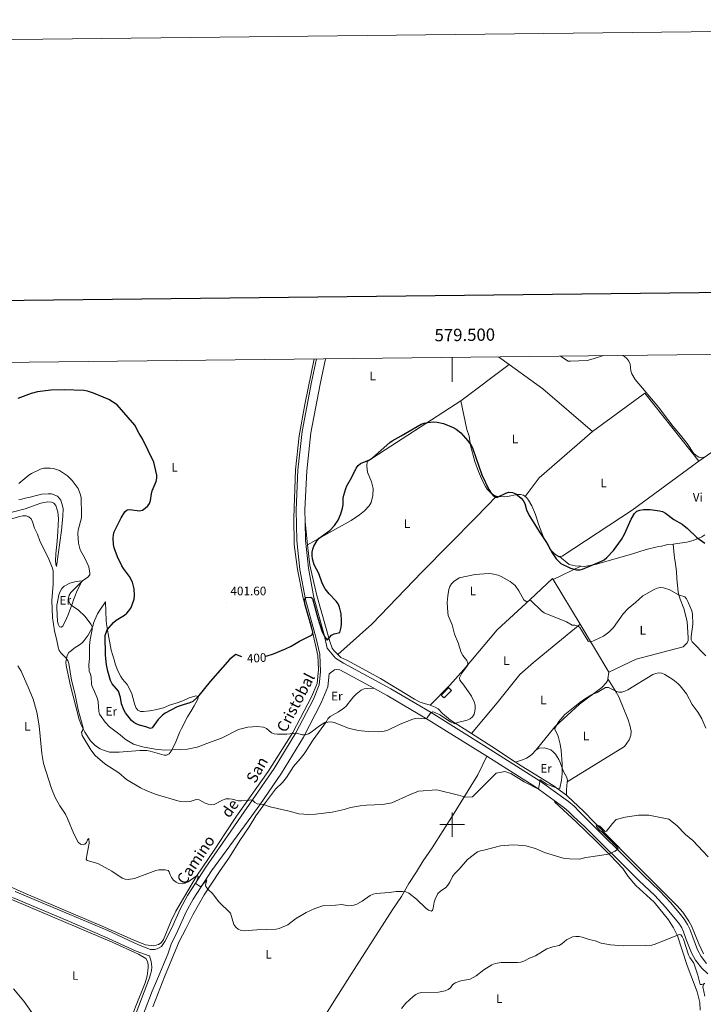
# Model space of a CAD drawing. Units: metres. Extents: x 576102 to 580590, y 4707634 to 4710655.
# Drawn here: x 579149 to 579704, y 4709854 to 4710655 of the extents above; entities that cross this region are included whole.
import ezdxf
from ezdxf.enums import TextEntityAlignment as Align

# ---------------------------------------------------------------- set-up
doc = ezdxf.new("R2010")
doc.units = ezdxf.units.M
doc.header["$MEASUREMENT"] = 0
doc.linetypes.add('TRAZOSX2', pattern=[1.5, 1, -0.5])
for name, color, linetype, lineweight in [('Carátula', 7, 'Continuous', 5), ('Level 18', 1, 'TRAZOSX2', 13), ('Level 21', 19, 'Continuous', 0), ('Level 36', 19, 'Continuous', 40), ('Level 37', 92, 'Continuous', 0), ('Level 4', 36, 'Continuous', 30), ('Level 41', 39, 'Continuous', 0), ('Level 44', 19, 'Continuous', 0), ('Level 5', 36, 'Continuous', 0), ('Level 53', 1, 'Continuous', 0), ('Level 61', 19, 'Continuous', 0), ('Level 63', 7, 'Continuous', 0), ('Level 7', 1, 'Continuous', 0)]:
    doc.layers.add(name, color=color, linetype=linetype, lineweight=lineweight)
doc.styles.add('Arial', font='ARIAL.TTF', dxfattribs={"height": 0.2})

# ---------------------------------------------------------------- blocks, each defined once
blk = doc.blocks.new('5PATER')
at = {"layer": 'Carátula', "linetype": 'Continuous', "lineweight": 5}
h = blk.add_hatch(color=250, dxfattribs=at)
edge = h.paths.add_edge_path()
edge.add_ellipse((0, 0), major_axis=(-1.33, -1.34), ratio=0.999422, start_angle=0, end_angle=360)

msp = doc.modelspace()

# ---------------------------------------------------------------- linework, layer by layer
at = {"layer": 'Level 18', "color": 1, "linetype": 'TRAZOSX2', "lineweight": 13}
msp.add_polyline3d([(579491.25, 4710105.24, 400.38), (579497.16, 4710111.42, 400.26), (579499.49, 4710109.19, 400.26), (579493.58, 4710103.01, 400.38), (579491.25, 4710105.24, 400.38)], dxfattribs=at)
at = {"layer": 'Level 21', "color": 19, "linetype": 'Continuous', "lineweight": 0}
for points in [[(579389.92, 4710378.85, 403.75), (579385.81, 4710359.73, 403.29), (579378.3, 4710319.64, 402.67), (579374.77, 4710288.21, 402.43), (579373.21, 4710256.12, 402.06), (579373.86, 4710230.99, 401.81), (579376.27, 4710207.55, 401.69), (579380.75, 4710183.13, 400.95), (579389.29, 4710152.52, 400.1), (579392.44, 4710138.53, 399.97), (579393.07, 4710124.16, 399.73), (579392.05, 4710113.69, 398.38), (579387.29, 4710101.95, 397.89), (579372.97, 4710074.68, 395.55), (579355.39, 4710045.76, 393.84), (579337.89, 4710020.22, 391.5), (579328.52, 4710006.96, 390.52), (579320.31, 4709994.65, 388.9), (579299.95, 4709965.49, 386.63), (579284.93, 4709942.25, 385.22), (579278.94, 4709931.38, 384.8), (579272.18, 4709916.15, 384.18), (579266.67, 4709904.84, 383.68), (579263.7, 4709900.82, 383.58), (579260.41, 4709899.06, 383.57), (579258.25, 4709898.58, 383.57), (579254.79, 4709898.58, 383.58), (579245.21, 4709902.17, 383.72), (579220.08, 4709913.79, 383.99), (579189.3, 4709927.01, 384.07), (579144.85, 4709945.61, 383.74)], [(579397.21, 4710378.93, 403.78), (579392.78, 4710358.33, 403.29), (579385.34, 4710318.59, 402.67), (579381.85, 4710287.64, 402.43), (579380.32, 4710256.04, 402.06), (579380.57, 4710246.36, 401.96)], [(579380.57, 4710246.36, 401.96), (579380.95, 4710231.44, 401.81), (579383.31, 4710208.55, 401.69), (579387.68, 4710184.73, 400.95), (579396.18, 4710154.26, 400.1), (579398.59, 4710143.54, 400.01), (579402.47, 4710138.55, 400.5), (579405.29, 4710135.47, 400.62), (579411.75, 4710131.21, 399.89), (579450.33, 4710110.4, 398.42), (579482.98, 4710091.09, 396.58), (579525.85, 4710064.4, 395.47), (579571.53, 4710035.49, 392.4), (579594.73, 4710018.87, 390.52), (579599.23, 4710015, 390.26), (579603.43, 4710010.8, 390.32), (579655.71, 4709958.57, 384.36), (579668.71, 4709946.24, 384.09), (579677.77, 4709936.55, 383.71), (579685.61, 4709926.83, 383.71), (579688.7, 4709923.08, 383.29), (579691.49, 4709918.72, 383.06), (579693.31, 4709915.06, 383.01), (579695.58, 4709908.38, 383), (579699.63, 4709898.15, 382.91), (579702.42, 4709892.76, 382.69), (579706.93, 4709887.08, 382.77)], [(579436.39, 4710110.88, 398.83), (579408.81, 4710125.77, 399.89), (579405.74, 4710126.25, 399.89), (579404.33, 4710125.82, 399.77), (579400.07, 4710122.7, 399.58), (579399.02, 4710111.97, 398.38), (579393.74, 4710098.96, 397.89), (579379.16, 4710071.18, 395.55), (579361.36, 4710041.9, 393.84), (579343.73, 4710016.16, 391.5), (579337.31, 4710007.08, 390.52), (579304.43, 4709962.48, 386.63), (579289.56, 4709939.49, 385.22), (579283.78, 4709928.99, 384.8), (579277.06, 4709913.88, 384.18), (579271.69, 4709902.84, 383.71), (579268.99, 4709894.8, 383.72), (579260.46, 4709874.65, 383.31), (579256.21, 4709864.61, 383.1), (579237.84, 4709816.41, 382.4)], [(579436.39, 4710110.88, 398.83), (579447.28, 4710105.01, 398.42), (579479.77, 4710085.8, 396.58), (579522.56, 4710059.16, 395.47), (579528.15, 4710055.62, 395.09)], [(579528.15, 4710055.62, 395.09), (579568.07, 4710030.35, 392.4), (579582.98, 4710019.68, 391.18)], [(579582.98, 4710019.68, 391.18), (579590.9, 4710014, 390.52), (579595.02, 4710010.46, 390.26), (579599.05, 4710006.42, 390.32), (579607.57, 4709998.59, 387.83), (579651.88, 4709954.62, 384.36), (579664.8, 4709942.36, 384.09), (579673.62, 4709932.94, 383.71), (579681.34, 4709923.36, 383.71), (579684.24, 4709919.84, 383.29), (579686.7, 4709916, 383.06), (579688.22, 4709912.94, 383.01), (579690.42, 4709906.48, 383), (579694.62, 4709895.87, 382.91), (579697.78, 4709889.76, 382.69), (579702.89, 4709883.31, 382.77), (579707.87, 4709878.76, 382.73)], [(579142.73, 4709940.66, 383.74), (579187.2, 4709922.05, 384.07), (579217.89, 4709908.87, 383.99), (579243.13, 4709897.19, 383.72), (579253.82, 4709893.19, 383.58), (579254.2, 4709893.19, 383.58), (579255.4, 4709888.73, 383.47), (579255.93, 4709884.45, 383.41), (579255.76, 4709881.23, 383.39), (579254.93, 4709878.51, 383.32), (579253.96, 4709875.29, 383.23), (579232.3, 4709818.46, 382.4), (579221.81, 4709789.43, 382.16), (579211.29, 4709758.74, 382.43), (579207.36, 4709749.96, 382.51), (579203.01, 4709741.22, 381.8), (579198.08, 4709731.65, 381.45), (579192.88, 4709723.91, 381.23), (579176.82, 4709703.66, 381.12), (579166.24, 4709693.38, 381.23), (579154.9, 4709681.15, 381.72), (579144.75, 4709671, 382.02)]]:
    msp.add_polyline3d(points, dxfattribs=at)
at = {"layer": 'Level 36', "color": 92, "linetype": 'Continuous', "lineweight": 0}
for points in [[(579537.83, 4710380.52, 405.32), (579546.39, 4710374.27, 405.49)], [(579722.9, 4710252.84, 402.94), (579727.99, 4710263.5, 404), (579756.46, 4710288.42, 405.48), (579762.7, 4710292.72, 406.59), (579769.52, 4710295.08, 406.71), (579776.53, 4710298.4, 406.96), (579800.67, 4710328.61, 406.96), (579819.46, 4710357.01, 406.84), (579788.87, 4710383.36, 406.96), (579757.09, 4710340.39, 406.96), (579736.7, 4710315.14, 406.96), (579733.19, 4710312.97, 406.96), (579711.16, 4710302.8, 406.22), (579700.47, 4710295.54, 405.05)], [(579130.65, 4709954.03, 383.06), (579153.87, 4709943.82, 383.91), (579215.56, 4709917.53, 384.15), (579240.79, 4709906.27, 383.89), (579250.89, 4709902.32, 383.99), (579257.49, 4709901.57, 383.99), (579261.5, 4709902.49, 384.02), (579263.56, 4709903.94, 384.04), (579265.44, 4709906.58, 383.88), (579271.71, 4709921.69, 384.67), (579275.45, 4709929.7, 384.95), (579292.24, 4709958.19, 385.68), (579307.26, 4709980.17, 387.71), (579315.44, 4709992.51, 388.58), (579324.79, 4710006.9, 390.68), (579350.46, 4710043.23, 394.11), (579370.57, 4710074.88, 395.58), (579385.87, 4710103.91, 398.53), (579390.49, 4710114.77, 398.65), (579391.57, 4710126.27, 399.39), (579390.92, 4710137.65, 400), (579386.75, 4710155.63, 400.37), (579378.95, 4710184.29, 401.72), (579374.42, 4710207.37, 401.84), (579371.77, 4710227.74, 402.21), (579371.28, 4710249.49, 402.21), (579372.76, 4710288.42, 402.58), (579375.82, 4710316.31, 402.95), (579380.36, 4710341.63, 402.83), (579387.87, 4710378.82, 403.43)], [(579507.16, 4710344.63, 401.86), (579546.39, 4710374.27, 405.49)], [(579546.39, 4710374.27, 405.49), (579573.74, 4710354.3, 406.03), (579614.12, 4710319.69, 404.06)], [(579614.12, 4710319.69, 404.06), (579656.79, 4710350.82, 404.56), (579700.47, 4710295.54, 405.05)], [(579507.16, 4710344.63, 401.86), (579430.95, 4710295.29, 400.87), (579430.72, 4710291.67, 400.87), (579431.3, 4710286.66, 400.63), (579434.47, 4710278.71, 400.63), (579435.85, 4710273.25, 400.14), (579435.5, 4710267.58, 400.14), (579434.22, 4710261.89, 400.14), (579432.71, 4710259.19, 400.14), (579428.87, 4710255.17, 400.14), (579424.86, 4710251.94, 400.14), (579417.89, 4710247.23, 400.14), (579402.83, 4710238.87, 400.14), (579382.55, 4710227.64, 401.72)], [(579536.01, 4710267.21, 402.1), (579534.51, 4710267.61, 402.1), (579532.28, 4710268.97, 402.1), (579528.58, 4710272.82, 402.1), (579527.12, 4710274.99, 402.1), (579524.81, 4710279.65, 402.1), (579521.5, 4710287.27, 402.35), (579518.49, 4710295.38, 402.35), (579515.05, 4710308.35, 402.1), (579513.78, 4710316.02, 402.1), (579512.08, 4710321.48, 401.86), (579507.16, 4710344.63, 401.86)], [(579559.39, 4710266.91, 402.1), (579570.68, 4710282.09, 404.06), (579614.12, 4710319.69, 404.06)], [(579700.47, 4710295.54, 405.05), (579646.51, 4710255.83, 401.36), (579589.52, 4710218.4, 401.61), (579587.38, 4710217.95, 401.82)], [(579147.92, 4710264.38, 394.5), (579150.43, 4710264.75, 394.5), (579153.08, 4710265.6, 393.76), (579155.9, 4710266.14, 393.52), (579161.21, 4710267.35, 393.52), (579166.68, 4710268.74, 393.02), (579171.7, 4710269.16, 392.78), (579174.38, 4710268.91, 392.78), (579179.29, 4710267.13, 392.78), (579182.03, 4710263.89, 393.02), (579183.4, 4710259.21, 393.27), (579183.77, 4710256.71, 393.27), (579183.58, 4710250.89, 393.27), (579182.59, 4710239.23, 393.27), (579178.53, 4710210.07, 392.78), (579177.86, 4710211.94, 392.78), (579177.65, 4710214.45, 392.78), (579177.83, 4710220.11, 393.02), (579179.01, 4710230.67, 393.02), (579179.46, 4710238.53, 392.78), (579179.82, 4710243.73, 392.29), (579180.02, 4710248.76, 392.29), (579179.58, 4710254.41, 392.04), (579178.89, 4710256.91, 392.04), (579177.89, 4710259.56, 392.04), (579176.27, 4710261.57, 392.04), (579174.37, 4710262.31, 392.04), (579171.38, 4710262.4, 392.04), (579165.74, 4710261.49, 392.04), (579153.12, 4710256.8, 391.8), (579142.34, 4710254.04, 391.8)], [(579559.39, 4710266.91, 402.1), (579558.08, 4710267.82, 402.1), (579555.55, 4710268.4, 402.1), (579553.04, 4710268.5, 402.1), (579545.06, 4710266.9, 402.1), (579542.39, 4710266.69, 402.1), (579537.2, 4710266.88, 402.1), (579536.01, 4710267.21, 402.1)], [(579407.15, 4710138.41, 400.68), (579434.81, 4710163.07, 400.8), (579475.73, 4710205.72, 398.23), (579519.68, 4710250, 399.95), (579536.01, 4710267.21, 402.1)], [(579587.38, 4710217.95, 401.82), (579587.02, 4710217.87, 401.86), (579583.35, 4710220.15, 401.86), (579579.66, 4710223.83, 401.86), (579574.4, 4710233.77, 402.1), (579570.24, 4710244.37, 402.1), (579567.86, 4710252.17, 402.1), (579564.87, 4710259.18, 402.1), (579562.1, 4710263.99, 402.1), (579560.48, 4710266.15, 402.1), (579559.39, 4710266.91, 402.1)], [(579382.55, 4710227.64, 401.72), (579380.57, 4710246.36, 401.96)], [(579679.59, 4710228.21, 400.29), (579683.17, 4710228.55, 400.35), (579690.84, 4710229.86, 400.35), (579695.9, 4710231.17, 400.59), (579700.7, 4710233.02, 400.96), (579703.08, 4710234.18, 400.96), (579705.36, 4710235.72, 401.16)], [(579407.15, 4710138.41, 400.68), (579404.11, 4710141.36, 400.88), (579402.64, 4710143.61, 400.88), (579400.64, 4710148.83, 400.88), (579390.21, 4710186.31, 401.25), (579384.31, 4710210.93, 401.5), (579382.55, 4710227.64, 401.72)], [(579604.79, 4710210.17, 401.98), (579607.36, 4710210.07, 402.06), (579616.44, 4710211.53, 401.33), (579645.8, 4710220.05, 400.35), (579657.75, 4710223.88, 400.35), (579666.64, 4710226.04, 400.22), (579670.32, 4710226.57, 400.22), (579675.47, 4710227.81, 400.22), (579679.59, 4710228.21, 400.29)], [(579627.53, 4710124.03, 395.1), (579649.54, 4710134.5, 394.24), (579687.85, 4710144.56, 394.24), (579691.15, 4710147.75, 394.24), (579691.83, 4710149.69, 394.24), (579692, 4710152.23, 394.24), (579691.13, 4710164.98, 394.24), (579689.86, 4710170.6, 394.24), (579688.31, 4710175.73, 394.24), (579685.34, 4710183.46, 394.24), (579684.37, 4710186.73, 394.48), (579683.74, 4710189.38, 395.22), (579683.14, 4710194.56, 395.22), (579682.82, 4710200.23, 396.7), (579682.35, 4710205.74, 396.7), (579681.26, 4710213.89, 397.69), (579680.78, 4710216.71, 397.69), (579679.59, 4710228.21, 400.29)], [(579587.38, 4710217.95, 401.82), (579595.06, 4710211.68, 401.82), (579599.97, 4710210.37, 401.82), (579604.79, 4710210.17, 401.98)], [(579582.1, 4710199.43, 399.35), (579604.79, 4710210.17, 401.98)], [(579199.38, 4710198.26, 394.25), (579194.36, 4710197.68, 393.76), (579189.36, 4710196.47, 393.76), (579184.71, 4710193.85, 393.76), (579182.86, 4710192.08, 393.76), (579181.34, 4710189.69, 393.76), (579180.47, 4710186.84, 393.27), (579179.74, 4710183.99, 393.27), (579178.76, 4710178.63, 393.27), (579178.67, 4710175.95, 393.03), (579179.22, 4710165.44, 392.29), (579179.74, 4710162.93, 391.8), (579181.05, 4710160.76, 391.8), (579182.16, 4710160.63, 392.29), (579183.55, 4710161.45, 392.54), (579186.71, 4710167.65, 392.78), (579187.76, 4710170.03, 393.52), (579191.46, 4710180.17, 395.73), (579192.34, 4710182.86, 395.73), (579193.38, 4710185.56, 395.24), (579195.16, 4710190.47, 395.24), (579199.38, 4710198.26, 394.25)], [(579482.3, 4710097.19, 397.92), (579498.2, 4710113.57, 397.67), (579509.46, 4710126.09, 396.08), (579536.71, 4710158.37, 395.71), (579563.58, 4710183.17, 396.69), (579581.66, 4710200.16, 399.39), (579582.1, 4710199.43, 399.35)], [(579582.1, 4710199.43, 399.35), (579604.1, 4710162.91, 397.29)], [(579274.51, 4710064.96, 396.46), (579271.8, 4710059.87, 396.46), (579270.12, 4710057.63, 396.22), (579267.95, 4710056.48, 395.73), (579265.9, 4710056.44, 395.48), (579254.51, 4710059.79, 394.25), (579251.83, 4710060.21, 394.25), (579246.17, 4710060.24, 393.76), (579229.54, 4710058.92, 393.27), (579226.88, 4710058.86, 392.78), (579221.68, 4710059.06, 392.54), (579219.16, 4710059.79, 392.04), (579216.62, 4710060.51, 392.04), (579214.09, 4710061.56, 391.8), (579211.85, 4710063.08, 391.31), (579209.77, 4710064.76, 390.82), (579206.08, 4710068.29, 390.57), (579201.52, 4710075.26, 390.57), (579198.89, 4710080.55, 390.57), (579196.89, 4710085.53, 390.82), (579189.49, 4710113.96, 390.82), (579188.96, 4710116.62, 390.57), (579186.47, 4710129.45, 390.57), (579186.1, 4710132.12, 390.08), (579186.5, 4710134.96, 390.08), (579187.23, 4710137.64, 390.08), (579188.59, 4710139.87, 390.32), (579190.6, 4710141.65, 390.32), (579192.76, 4710143.43, 390.57), (579197.25, 4710146.2, 392.29), (579199.26, 4710147.81, 392.78), (579201.1, 4710149.74, 393.27), (579204.15, 4710154.05, 395.24), (579207.92, 4710161.21, 395.73), (579208.64, 4710163.9, 396.46), (579209.68, 4710166.44, 396.95), (579211.77, 4710171.51, 397.44), (579213.59, 4710174.38, 397.44), (579218.31, 4710181.09, 398.92)], [(579218.31, 4710181.09, 398.92), (579218.81, 4710166.01, 399.41), (579219.03, 4710163.19, 400.14), (579220.47, 4710155.05, 400.88), (579222.81, 4710141.9, 401.37), (579225.52, 4710133.32, 401.86), (579226.2, 4710130.66, 402.35), (579228.21, 4710125.21, 402.84), (579230.68, 4710120.39, 402.84), (579232.14, 4710118.22, 403.34), (579235.85, 4710113.91, 403.34), (579237.32, 4710111.58, 403.34), (579239.64, 4710106.29, 403.34), (579242.19, 4710097.55, 403.34), (579243.2, 4710094.74, 403.09), (579244.65, 4710093.2, 402.84), (579246.87, 4710092.15, 402.84), (579249.07, 4710092.05, 402.84), (579254.25, 4710092.48, 402.84), (579260.04, 4710093.55, 402.84), (579265.51, 4710095.09, 402.11), (579270.33, 4710097.08, 401.86), (579275.8, 4710098.78, 401.37), (579281.25, 4710100.79, 401.37), (579286.38, 4710103.26, 401.37), (579291.69, 4710104.79, 401.13), (579293.43, 4710104.2, 401.13), (579293.61, 4710103.11, 400.88), (579293.02, 4710101.52, 400.64), (579290.46, 4710096.75, 400.14), (579287.57, 4710092.13, 399.41), (579285, 4710087.67, 399.41), (579280.03, 4710078.13, 398.67), (579278.68, 4710075.43, 397.94), (579276.6, 4710070.03, 397.44), (579275.56, 4710067.34, 396.71), (579274.51, 4710064.96, 396.46)], [(579604.1, 4710162.91, 397.29), (579566.22, 4710131.81, 393.48), (579555.12, 4710122.21, 393.61), (579536.71, 4710099, 394.34), (579515.76, 4710074.14, 395.9)], [(579604.1, 4710162.91, 397.29), (579627.53, 4710124.03, 395.1)], [(579482.3, 4710097.19, 397.92), (579481.47, 4710097.53, 397.94), (579476.57, 4710098.67, 398.06), (579474.2, 4710099.56, 398.06), (579469.5, 4710102.13, 398.06), (579441.78, 4710118.79, 399.66), (579414.42, 4710133.73, 400.39), (579409.65, 4710135.98, 400.52), (579407.15, 4710138.41, 400.68)], [(579626.72, 4710118.68, 393.6), (579627.53, 4710124.03, 395.09)], [(579568.3, 4710060.79, 394.03), (579583.45, 4710079.45, 391.21), (579603.46, 4710098.06, 390.47), (579621.7, 4710111.67, 392.31), (579625.23, 4710115.44, 393.05), (579626.52, 4710117.59, 393.3), (579626.72, 4710118.68, 393.6)], [(579626.72, 4710118.68, 393.6), (579633.5, 4710107.84, 391.38), (579635.46, 4710103.84, 390.64), (579643.15, 4710085.15, 389.65), (579644.5, 4710080.96, 389.16), (579645.57, 4710075.96, 389.16), (579645.29, 4710072.47, 388.91), (579644.07, 4710068.92, 389.16), (579640.1, 4710063.64, 388.66), (579593.69, 4710034.72, 390.9)], [(579256.75, 4709851.72, 382.78), (579266.33, 4709876.3, 383.68), (579278.28, 4709904.85, 384.33), (579283.55, 4709915.26, 385.07), (579289.18, 4709926.75, 385.42), (579298.44, 4709942.8, 386.05), (579310.93, 4709961.9, 387.61), (579319.08, 4709973.48, 388.27), (579327.51, 4709987.01, 389.41), (579335.12, 4709998.34, 390.1), (579340.39, 4710007.12, 390.89), (579348.48, 4710017.91, 390.89), (579356.4, 4710028.93, 391.75), (579362.25, 4710034.41, 391.75), (579365.38, 4710038.41, 391.99), (579370.99, 4710047.41, 392.48), (579376.51, 4710053.43, 392.61), (579379.8, 4710057.67, 392.98), (579381.4, 4710059.91, 393.1), (579384.2, 4710064.37, 394.33), (579387.24, 4710068.99, 394.94), (579397.83, 4710084.01, 395.92), (579399.12, 4710086.15, 395.92), (579400.96, 4710088.08, 395.92), (579407.71, 4710091.77, 396.29), (579411.97, 4710094.62, 396.41), (579413.82, 4710096.31, 396.9), (579418.63, 4710102.23, 397.76), (579420.24, 4710104.23, 397.76), (579421.93, 4710106.08, 397.76), (579426.02, 4710109.39, 397.76), (579428.43, 4710110.47, 397.76), (579431.01, 4710110.84, 397.76), (579436.39, 4710110.88, 397.76)], [(579515.76, 4710074.14, 395.9), (579498.72, 4710085.03, 396.59), (579492.32, 4710090.3, 396.71), (579488.62, 4710094.07, 397.45), (579486.39, 4710095.51, 397.82), (579482.3, 4710097.19, 397.92)], [(579551.55, 4710050.83, 394.05), (579532.21, 4710063.62, 395.24), (579515.76, 4710074.14, 395.9)], [(579551.55, 4710050.83, 394.05), (579558.1, 4710052.94, 394.66), (579560.59, 4710054.01, 394.66), (579562.76, 4710055.4, 394.66), (579564.85, 4710057.1, 394.3), (579568.3, 4710060.79, 394.05)], [(579568.3, 4710060.79, 394.05), (579570.55, 4710062.1, 393.81), (579575.26, 4710062.36, 393.32), (579577.86, 4710061.79, 392.7), (579580.32, 4710060.82, 392.58), (579582.32, 4710059.22, 392.33), (579584.02, 4710057.29, 392.33), (579586.71, 4710052.87, 392.09), (579587.86, 4710050.62, 391.84), (579590.7, 4710043.14, 391.47), (579593.16, 4710038.48, 390.98), (579593.84, 4710035.98, 390.98), (579593.69, 4710034.72, 390.9)], [(579528.15, 4710055.62, 395.09), (579520.94, 4710040.61, 393.01), (579501.85, 4710009.38, 389.69), (579483.75, 4709981.21, 387.84), (579476.49, 4709970.54, 387.81), (579471.05, 4709961.61, 387.9), (579464.87, 4709952.09, 387.34), (579458.96, 4709941.63, 386.8), (579451.82, 4709931.14, 386.28), (579422.3, 4709885.24, 383.71), (579403.84, 4709856.24, 383.44), (579391.02, 4709835.22, 383.46), (579385.51, 4709828.37, 383.49), (579381.34, 4709825.21, 383.49), (579377.46, 4709823.64, 383.47), (579374.6, 4709823.27, 383.3), (579361.63, 4709823.7, 382.76), (579348.6, 4709825.91, 382.35), (579321.71, 4709831.98, 382.02), (579292.42, 4709834.64, 382.1), (579251.6, 4709839.43, 382.54)], [(579593.05, 4710023.87, 390.83), (579582.19, 4710031.82, 392.66), (579556.22, 4710047.74, 393.76), (579551.55, 4710050.83, 394.05)], [(579593.69, 4710034.72, 390.9), (579592.91, 4710028.42, 390.49), (579593.05, 4710023.87, 390.83)], [(579701.66, 4709849.07, 380.29), (579701.39, 4709855.25, 380.53), (579699.14, 4709863.93, 380.56), (579691.17, 4709885.54, 380.94), (579683.22, 4709909.65, 381.73), (579680, 4709916.03, 381.9), (579676.04, 4709922.69, 382.33), (579664.38, 4709937.07, 382.74), (579649.48, 4709950.54, 383.99), (579643.1, 4709957.9, 384.48), (579638.74, 4709964.33, 384.66), (579628.87, 4709974.86, 385.81), (579617.23, 4709986.63, 386.25), (579600.88, 4710002.28, 388.08), (579583.63, 4710018.2, 390.36), (579582.98, 4710019.68, 391.18)], [(579593.05, 4710023.87, 390.83), (579593.85, 4710023.29, 390.7), (579606.86, 4710010.85, 389.1), (579615.82, 4710001.65, 386.86), (579643.18, 4709973.79, 384.85), (579683.09, 4709933.86, 384.03), (579687.47, 4709928.8, 383.93), (579692.45, 4709921.61, 383.74), (579694.62, 4709917.82, 383.71), (579700.65, 4709903.06, 383.3), (579704.43, 4709894.84, 383.17)], [(579135.6, 4709941.73, 382.57), (579223.68, 4709904.33, 383.58)], [(579223.68, 4709904.33, 383.58), (579245.21, 4709894.65, 383.5), (579251.11, 4709891.21, 383.48), (579252.34, 4709888.71, 383.42), (579253, 4709886.11, 383.26), (579253.08, 4709883.66, 383.15), (579252.25, 4709877.01, 383.06), (579250.48, 4709871.26, 382.96), (579242.71, 4709851.73, 382.66), (579231.34, 4709821.58, 381.9), (579228.66, 4709816.12, 381.78), (579225.31, 4709813.99, 381.79), (579220.72, 4709813.07, 381.87), (579209.32, 4709816.51, 381.89), (579199.85, 4709820.27, 381.78), (579187.87, 4709827.07, 381.87), (579174.99, 4709833.94, 381.78), (579164.87, 4709840.59, 381.92), (579158.46, 4709847.3, 381.9), (579151.96, 4709856.52, 382.05), (579143.51, 4709866.59, 382.17)], [(579705.04, 4709871.02, 382.17), (579703.74, 4709868.22, 381.68), (579705.34, 4709860.62, 381.27)]]:
    msp.add_polyline3d(points, dxfattribs=at)
at = {"layer": 'Level 4', "color": 36, "linetype": 'Continuous', "lineweight": 30}
for points in [[(579329.04, 4710136.43, 400), (579324.36, 4710138.25, 400), (579323.1, 4710137.66, 400), (579319.24, 4710134.48, 400), (579303.35, 4710116.31, 400), (579293.07, 4710103.75, 400), (579289.21, 4710100.27, 400), (579286.81, 4710099.08, 400), (579281.32, 4710097.55, 400), (579276.62, 4710095.78, 400), (579266.92, 4710090.79, 400), (579264.63, 4710089.14, 400), (579261.07, 4710085.51, 400), (579256.38, 4710078.8, 400), (579254.87, 4710078.16, 400), (579251.12, 4710079.57, 400), (579246.07, 4710080.85, 400), (579243.72, 4710081.71, 400), (579241.32, 4710083.04, 400), (579239.49, 4710084.75, 400), (579234.48, 4710090.94, 400), (579233.21, 4710093.28, 400), (579231.37, 4710098.12, 400), (579230.4, 4710103.3, 400), (579228.77, 4710108.48, 400), (579227.35, 4710110.54, 400), (579223.8, 4710114.4, 400), (579222.5, 4710117.12, 400), (579220.15, 4710124.71, 400), (579219.16, 4710130, 400), (579218.43, 4710137.85, 400), (579217.91, 4710153.96, 400), (579219.75, 4710158.37, 400), (579224.93, 4710164.31, 400), (579226.91, 4710166.28, 400), (579233.67, 4710170.28, 400), (579235.56, 4710171.91, 400), (579237.33, 4710174.01, 400), (579238.79, 4710176.18, 400), (579239.94, 4710178.73, 400), (579241.52, 4710183.49, 400), (579241.94, 4710186.32, 400), (579241.61, 4710191.66, 400), (579240.37, 4710197.11, 400), (579237.8, 4710201.74, 400), (579232.92, 4710208.18, 400), (579231.69, 4710210.36, 400), (579228.2, 4710217.82, 400), (579225.23, 4710225.25, 400), (579224.76, 4710227.73, 400), (579224.63, 4710233.03, 400), (579224.81, 4710235.59, 400), (579225.44, 4710238.01, 400), (579226.32, 4710240.38, 400), (579231.02, 4710249.62, 400), (579234.06, 4710254.38, 400), (579236.05, 4710255.9, 400), (579238.04, 4710256.21, 400), (579245.92, 4710255.27, 400), (579248.4, 4710255.88, 400), (579250.66, 4710257.3, 400), (579252.66, 4710259.19, 400), (579254.08, 4710261.27, 400), (579254.88, 4710263.64, 400), (579255.65, 4710269.15, 400), (579256.36, 4710271.54, 400), (579259.58, 4710279.18, 400), (579260, 4710281.65, 400), (579259.92, 4710284.33, 400), (579257.59, 4710294.76, 400), (579248.52, 4710313.85, 400), (579245.62, 4710318.18, 400), (579242.04, 4710325, 400), (579227.78, 4710341.33, 400), (579221.14, 4710345.66, 400), (579208.68, 4710350.87, 400), (579203.62, 4710352.57, 400), (579200.83, 4710353.09, 400), (579184.63, 4710353.58, 400), (579173.83, 4710353.41, 400), (579163.02, 4710352.09, 400), (579157.83, 4710350.54, 400), (579147.18, 4710346.68, 400)], [(579348.23, 4710136.93, 400), (579349.72, 4710137.24, 400), (579354.74, 4710138.94, 400), (579364.68, 4710143.01, 400), (579369.23, 4710145.25, 400), (579375.97, 4710149.28, 400), (579386.41, 4710154.49, 400), (579386.85, 4710156.67, 400), (579385.36, 4710161.97, 400), (579383.12, 4710170.17, 400), (579380.46, 4710179.59, 400), (579379.99, 4710183.41, 400), (579381.44, 4710184.6, 400), (579385.25, 4710185.11, 400), (579386.7, 4710183.92, 400), (579390.8, 4710168, 400), (579394.21, 4710157.63, 400), (579396.24, 4710152.94, 400), (579397.88, 4710150.82, 400), (579398.62, 4710150.14, 400), (579402.02, 4710154.12, 400), (579404.28, 4710155.19, 400), (579408.67, 4710156.36, 400), (579409.84, 4710160.55, 400), (579410.21, 4710163.03, 400), (579410.21, 4710166.08, 400), (579409.78, 4710171.58, 400), (579408.49, 4710176.96, 400), (579407.32, 4710179.66, 400), (579405.93, 4710181.74, 400), (579399.98, 4710187.6, 400), (579396.92, 4710191.65, 400), (579394.4, 4710196.35, 400), (579391.58, 4710204.12, 400), (579387.87, 4710211.19, 400), (579386.53, 4710216.09, 400), (579386.4, 4710218.93, 400), (579386.38, 4710221.61, 400), (579386.77, 4710224.07, 400), (579387.61, 4710226.48, 400), (579390.4, 4710231.01, 400), (579392.06, 4710232.95, 400), (579400.73, 4710239.35, 400), (579404.45, 4710243.4, 400), (579407.44, 4710247.71, 400), (579409.53, 4710252.67, 400), (579411, 4710257.49, 400), (579411.38, 4710260.07, 400), (579411.51, 4710265.55, 400), (579411.94, 4710268.02, 400), (579413.57, 4710273.26, 400), (579414.49, 4710275.62, 400), (579418.52, 4710282.61, 400), (579422.19, 4710289.9, 400), (579423.73, 4710291.96, 400), (579425.65, 4710293.57, 400), (579432.96, 4710296.81, 400), (579435.28, 4710298.26, 400), (579449.32, 4710310.8, 400), (579451.34, 4710312.27, 400), (579458.67, 4710316.09, 400), (579474.91, 4710325.64, 400), (579477.44, 4710326.57, 400), (579480.07, 4710327.04, 400), (579485.24, 4710327.47, 400), (579487.79, 4710327.35, 400), (579492.95, 4710326.27, 400), (579500.96, 4710323.01, 400), (579503.38, 4710321.67, 400), (579507.26, 4710318.51, 400), (579512.88, 4710312.09, 400), (579515.77, 4710307.94, 400), (579516.92, 4710305.68, 400), (579524.24, 4710284.61, 400), (579529.94, 4710272.54, 400), (579531.71, 4710269.71, 400), (579533.55, 4710267.76, 400), (579535.58, 4710266.28, 400), (579537.07, 4710266.4, 400), (579543.79, 4710269.71, 400), (579546.23, 4710270.27, 400), (579549.02, 4710270.04, 400), (579551.84, 4710269.11, 400), (579556.22, 4710265.56, 400), (579557.88, 4710263.69, 400), (579559.02, 4710261.29, 400), (579560.58, 4710256.02, 400), (579562.69, 4710251.38, 400), (579571.28, 4710237.68, 400), (579577.35, 4710228.62, 400), (579581.44, 4710221.04, 400), (579584.49, 4710216.19, 400), (579588.54, 4710212.38, 400), (579596.2, 4710208.66, 400), (579601.21, 4710207.13, 400), (579603.75, 4710207.19, 400), (579606.16, 4710207.88, 400), (579621.4, 4710214.22, 400), (579623.58, 4710215.45, 400), (579625.91, 4710217.31, 400), (579631.25, 4710223.01, 400)], [(579631.25, 4710223.01, 400), (579637.83, 4710231.85, 400), (579640.27, 4710236.23, 400), (579645.45, 4710248.45, 400), (579648.19, 4710252.97, 400), (579650.31, 4710254.9, 400), (579652.63, 4710255.84, 400), (579655.63, 4710256.4, 400), (579660.99, 4710256.27, 400), (579668.61, 4710255.31, 400), (579671.18, 4710254.55, 400), (579673.54, 4710253.33, 400), (579680.28, 4710248.21, 400), (579687.05, 4710244.26, 400), (579691.47, 4710240.97, 400), (579698.84, 4710233.44, 400), (579705.49, 4710228.8, 400)]]:
    msp.add_polyline3d(points, dxfattribs=at)
at = {"layer": 'Level 5', "color": 36, "linetype": 'Continuous', "lineweight": 0}
for points in [[(579588.16, 4710381.09, 405), (579594.25, 4710377.01, 405), (579596.3, 4710376.84, 405), (579609.76, 4710377.43, 405), (579614.7, 4710378.69, 405), (579623.05, 4710381.49, 405)], [(579638.62, 4710381.66, 405), (579640.28, 4710380.62, 405), (579642.16, 4710378.97, 405), (579643.81, 4710376.86, 405), (579644.74, 4710374.41, 405), (579645.38, 4710368.97, 405), (579646.17, 4710366.6, 405), (579648.87, 4710361.95, 405), (579668.16, 4710339.35, 405), (579671.8, 4710333.99, 405), (579679.6, 4710323.75, 405), (579685.57, 4710316.69, 405), (579691.03, 4710309.86, 405), (579696.37, 4710302.1, 405), (579698.37, 4710300.19, 405), (579700.49, 4710298.85, 405), (579702.79, 4710298.39, 405), (579704.78, 4710298.91, 405)], [(579383.28, 4710073.8, 395), (579380.89, 4710073.04, 395), (579378.39, 4710073.08, 395), (579373.44, 4710074.5, 395), (579365.84, 4710073.7, 395), (579358, 4710073.54, 395), (579355.48, 4710073.88, 395), (579353.12, 4710074.71, 395), (579349.09, 4710078.14, 395), (579346.76, 4710079.17, 395), (579341.62, 4710079.85, 395), (579334.11, 4710079.29, 395), (579326.54, 4710077.3, 395), (579312.67, 4710070.3, 395), (579305.13, 4710067.74, 395), (579292.87, 4710062.94, 395), (579284.97, 4710061.49, 395), (579266.59, 4710060.68, 395), (579258.77, 4710061.49, 395), (579248.44, 4710063.17, 395), (579241.04, 4710065.36, 395), (579234.33, 4710069.49, 395), (579230.27, 4710073.04, 395), (579221.64, 4710079.48, 395), (579218.02, 4710083.25, 395), (579213.45, 4710089.72, 395), (579212.78, 4710092.12, 395), (579212.36, 4710099.8, 395), (579211.81, 4710102.25, 395), (579208.81, 4710109.72, 395), (579207.54, 4710112.01, 395), (579206.93, 4710114.44, 395), (579206.61, 4710119.85, 395), (579206.11, 4710122.34, 395), (579205.14, 4710124.78, 395), (579204.75, 4710129.9, 395), (579205.23, 4710135.15, 395), (579205.27, 4710145.65, 395), (579205.85, 4710150.64, 395), (579207.4, 4710158.65, 395), (579207.37, 4710161.15, 395), (579206.5, 4710162.91, 395), (579201.92, 4710169.22, 395), (579196.09, 4710174.78, 395), (579191.4, 4710177.69, 395), (579189.57, 4710179.38, 395), (579188.43, 4710181.67, 395), (579188.22, 4710184.13, 395), (579188.76, 4710186.57, 395), (579190.2, 4710188.78, 395), (579199.5, 4710198.18, 395), (579203.82, 4710201.21, 395), (579205.59, 4710203.1, 395), (579205.67, 4710204.5, 395), (579204.66, 4710209.66, 395), (579201.41, 4710216.78, 395), (579197.74, 4710223.55, 395), (579196.26, 4710228.9, 395), (579195.92, 4710236.7, 395), (579196.2, 4710239.41, 395), (579198.72, 4710249.63, 395), (579198.91, 4710252.22, 395), (579198.43, 4710265.83, 395), (579198, 4710268.29, 395), (579196.14, 4710273.49, 395), (579191.22, 4710279.92, 395), (579187.53, 4710283.59, 395), (579180.88, 4710288.09, 395), (579175.94, 4710289.76, 395), (579173.38, 4710289.97, 395), (579168.25, 4710289.79, 395), (579165.54, 4710289.08, 395), (579158.13, 4710285.53, 395), (579156.02, 4710284.2, 395), (579147.78, 4710277.53, 395)], [(579299.34, 4710017.6, 390), (579294.49, 4710020.09, 390), (579291.99, 4710020.34, 390), (579287.18, 4710018.79, 390), (579284.55, 4710018.62, 390), (579279.09, 4710018.95, 390), (579258.7, 4710024.75, 390), (579251.34, 4710027.76, 390), (579246.64, 4710030.07, 390), (579235.38, 4710036.69, 390), (579229.22, 4710042.15, 390), (579217.87, 4710049.59, 390), (579210.05, 4710056.37, 390), (579206.33, 4710060.74, 390), (579199.45, 4710072.55, 390), (579198.94, 4710075.08, 390), (579199.71, 4710076.21, 390), (579200.14, 4710078.61, 390), (579196.03, 4710093.28, 390), (579193.37, 4710106.91, 390), (579190.73, 4710117.46, 390), (579188.51, 4710131.16, 390), (579187.58, 4710133.51, 390), (579186.11, 4710135.53, 390), (579182.16, 4710139.54, 390), (579180.74, 4710141.6, 390), (579179.78, 4710144.28, 390), (579178.76, 4710149.85, 390), (579176.85, 4710157.57, 390), (579175.23, 4710168.48, 390), (579174.75, 4710182.2, 390), (579175.89, 4710195.46, 390), (579175.76, 4710206.08, 390), (579175.3, 4710208.54, 390), (579172.21, 4710215.97, 390), (579164.87, 4710230.78, 390), (579162.92, 4710236.13, 390), (579160.66, 4710241.12, 390), (579158.96, 4710246.27, 390), (579157.82, 4710248.61, 390), (579155.98, 4710250.21, 390), (579153.7, 4710251.07, 390), (579151.2, 4710251.09, 390), (579148.59, 4710250.68, 390), (579135.07, 4710246.81, 390)], [(579706.32, 4710137.41, 395), (579695.16, 4710148.74, 395), (579694.31, 4710150.21, 395), (579694.33, 4710152.89, 395), (579695.65, 4710163.17, 395), (579695.44, 4710171.3, 395), (579694.8, 4710173.93, 395), (579691.61, 4710181.46, 395), (579690.5, 4710183.7, 395), (579689.27, 4710185.24, 395), (579684.18, 4710187.03, 395), (579676.9, 4710190.84, 395), (579671.83, 4710192.54, 395), (579669.24, 4710192.73, 395), (579666.78, 4710192.33, 395), (579664.18, 4710191.32, 395), (579655.13, 4710186.01, 395), (579649.22, 4710180.68, 395), (579643.05, 4710175.67, 395), (579638.97, 4710171.32, 395), (579631.31, 4710160.41, 395), (579627.51, 4710156.59, 395), (579623.16, 4710153.4, 395), (579612.4, 4710148.41, 395), (579610.73, 4710149.22, 395), (579605.31, 4710158.23, 395), (579603.85, 4710160.27, 395), (579602.46, 4710161.51, 395), (579599.85, 4710162.17, 395), (579597.68, 4710162.33, 395), (579592.89, 4710165.02, 395), (579575, 4710172.38, 395), (579572.64, 4710173.98, 395), (579563.9, 4710182.19, 395), (579560.3, 4710181.42, 395), (579558.31, 4710182.9, 395), (579554.31, 4710190.09, 395), (579551.3, 4710194.5, 395), (579547.27, 4710197.67, 395), (579540.02, 4710201.79, 395), (579537.49, 4710202.83, 395), (579532.4, 4710204.06, 395), (579529.68, 4710204.12, 395), (579518.69, 4710203.45, 395), (579505.76, 4710200.82, 395), (579501.35, 4710197.84, 395), (579499.57, 4710195.82, 395), (579498.27, 4710193.69, 395), (579497.4, 4710191.16, 395), (579496.54, 4710186.17, 395), (579496.16, 4710180.79, 395), (579496.47, 4710172.43, 395), (579496.95, 4710169.97, 395), (579500.07, 4710162.53, 395), (579501.88, 4710154.91, 395), (579504.9, 4710147.77, 395), (579507.53, 4710139.88, 395), (579508.68, 4710137.66, 395), (579511.93, 4710133.36, 395), (579512.75, 4710131.39, 395), (579512.66, 4710129.5, 395), (579507.9, 4710123.06, 395), (579505.95, 4710119.31, 395), (579506.29, 4710117.45, 395), (579509.58, 4710113.45, 395), (579515.79, 4710104.54, 395), (579518.04, 4710099.97, 395), (579518.67, 4710097.17, 395), (579518.85, 4710094.68, 395), (579518.62, 4710092.17, 395), (579518, 4710089.73, 395), (579516.72, 4710087.58, 395), (579514.73, 4710086.07, 395), (579512.29, 4710085.03, 395), (579504.53, 4710083.03, 395), (579502.2, 4710082.11, 395), (579498.68, 4710083.54, 395), (579489.97, 4710089.21, 395), (579485.35, 4710091.46, 395), (579484.02, 4710091.73, 395), (579482.1, 4710090.4, 395), (579479.77, 4710086.81, 395), (579477.79, 4710086.04, 395), (579472.49, 4710086.51, 395), (579470, 4710086.27, 395), (579467.34, 4710085.49, 395), (579457.24, 4710081.36, 395), (579447.83, 4710076.92, 395), (579444.92, 4710076.05, 395), (579439.84, 4710075.36, 395), (579431.86, 4710075.69, 395), (579423.69, 4710076.66, 395), (579415.79, 4710078.37, 395), (579404.11, 4710083.18, 395), (579401.55, 4710083.61, 395), (579396.48, 4710083.18, 395), (579392.16, 4710080.48, 395), (579385.5, 4710075.1, 395), (579383.28, 4710073.8, 395)], [(579146.93, 4710129.08, 385), (579149.8, 4710124.71, 385), (579156.36, 4710109.85, 385), (579159.41, 4710102.14, 385), (579162.55, 4710091.49, 385), (579164.53, 4710080.29, 385), (579166.48, 4710057.9, 385), (579167.85, 4710049.74, 385), (579174.29, 4710029.42, 385), (579177.28, 4710022, 385), (579181.08, 4710015.35, 385), (579185.84, 4710008.49, 385), (579187.53, 4710004.98, 385), (579192.48, 4709992.61, 385), (579196.16, 4709985.66, 385), (579197.93, 4709984.24, 385), (579200.06, 4709983.68, 385), (579201.63, 4709984.17, 385), (579202.88, 4709985.55, 385), (579203.57, 4709987.73, 385), (579204.74, 4709988.64, 385), (579204.93, 4709984.99, 385), (579202.54, 4709971.95, 385), (579203.33, 4709970.82, 385), (579212.16, 4709968.37, 385), (579223.48, 4709962.22, 385), (579231.9, 4709956.61, 385), (579234.33, 4709955.59, 385), (579236.84, 4709955.42, 385), (579241.96, 4709956.25, 385), (579259.16, 4709962.61, 385), (579261.7, 4709963.17, 385), (579266.75, 4709963.37, 385), (579269.32, 4709962.73, 385), (579270.06, 4709961.64, 385), (579270.83, 4709959.26, 385), (579272.01, 4709956.97, 385), (579273.6, 4709954.96, 385), (579275.76, 4709953.15, 385), (579278.03, 4709952.1, 385), (579280.58, 4709951.95, 385), (579283.08, 4709952.37, 385), (579285.49, 4709953.39, 385), (579292.04, 4709958.04, 385), (579293.74, 4709958.24, 385)], [(579706.14, 4710078.59, 390), (579702.9, 4710086, 390), (579700.08, 4710091.09, 390), (579695.16, 4710097.68, 390), (579690.45, 4710106.3, 390), (579685.47, 4710113.01, 390), (579683.59, 4710114.85, 390), (579679.44, 4710118.02, 390), (579672.93, 4710122.15, 390), (579670.64, 4710123.15, 390), (579668.12, 4710123.43, 390), (579665.67, 4710122.94, 390), (579663.27, 4710121.99, 390), (579642.75, 4710109.56, 390), (579640.44, 4710108.48, 390), (579638.03, 4710107.8, 390), (579635.57, 4710107.66, 390), (579633.19, 4710108.5, 390), (579627.22, 4710111.61, 390), (579624.83, 4710111.48, 390), (579617.89, 4710107.55, 390), (579613.22, 4710105.48, 390), (579608.51, 4710102.63, 390), (579603.95, 4710099.47, 390), (579591.57, 4710089.62, 390), (579586.66, 4710083.78, 390), (579583.28, 4710077.95, 390), (579585.71, 4710073.33, 390), (579586.62, 4710070.8, 390), (579587.95, 4710065.36, 390), (579588.76, 4710060.27, 390), (579589.37, 4710049.49, 390), (579589.4, 4710041.63, 390), (579588.88, 4710036.12, 390), (579587.69, 4710029.76, 390), (579586.69, 4710029.06, 390), (579577.03, 4710032.85, 390), (579571.63, 4710036.33, 390), (579570.74, 4710036.14, 390), (579571.41, 4710034.88, 390), (579570.19, 4710028.94, 390), (579558.48, 4710034.77, 390), (579547.72, 4710041.65, 390), (579542.81, 4710043.15, 390), (579535.96, 4710041.93, 390), (579533.35, 4710039.33, 390), (579516.56, 4710022.5, 390), (579510.85, 4710022.35, 390), (579505.31, 4710024.03, 390), (579487.7, 4710028.32, 390), (579472.72, 4710027.19, 390), (579465.35, 4710024.37, 390), (579450.95, 4710017.75, 390), (579443.44, 4710016.34, 390), (579430.39, 4710015.93, 390), (579425.23, 4710015.33, 390), (579417.32, 4710013.86, 390), (579412.29, 4710012.24, 390), (579402.62, 4710010.09, 390), (579389.12, 4710008.61, 390), (579383.6, 4710008.29, 390), (579375.44, 4710008.87, 390), (579367.52, 4710011.09, 390), (579352.08, 4710014.5, 390), (579346.77, 4710016.33, 390), (579341.65, 4710016.88, 390), (579339.79, 4710018.06, 390), (579337.82, 4710019.86, 390), (579336.1, 4710020.23, 390), (579334.38, 4710019.71, 390), (579328.91, 4710019.28, 390), (579326.41, 4710019.4, 390), (579321.29, 4710020.73, 390), (579318.82, 4710021.07, 390), (579316.24, 4710020.87, 390), (579313.54, 4710020.02, 390), (579306.6, 4710016.31, 390), (579304.14, 4710016.1, 390), (579301.7, 4710016.64, 390), (579299.34, 4710017.6, 390)], [(579293.74, 4709958.24, 385), (579293.67, 4709957.3, 385), (579291.79, 4709952.37, 385), (579291.93, 4709951.79, 385), (579295.14, 4709949.8, 385), (579296.29, 4709950.12, 385), (579300.58, 4709955.2, 385), (579299.54, 4709951.06, 385), (579299.99, 4709949.58, 385), (579301.42, 4709947.53, 385), (579305.48, 4709943.81, 385), (579310.28, 4709937.61, 385), (579319.8, 4709928.1, 385), (579322.75, 4709918.84, 385), (579324.27, 4709916.7, 385), (579326.11, 4709915.01, 385), (579328.47, 4709913.89, 385), (579331.01, 4709913.61, 385), (579341.22, 4709914.55, 385), (579356.93, 4709915.01, 385), (579359.36, 4709915.59, 385), (579366.62, 4709918.41, 385), (579372.86, 4709923.38, 385), (579381.44, 4709928.66, 385), (579388.48, 4709931.87, 385), (579395.68, 4709934.31, 385), (579405.31, 4709934.56, 385), (579410.3, 4709935.08, 385), (579415.82, 4709934.05, 385), (579420.15, 4709934.53, 385), (579422.6, 4709935.24, 385), (579426.95, 4709937.82, 385), (579433.33, 4709942.51, 385), (579435.93, 4709943.53, 385), (579438.38, 4709944.06, 385), (579448.86, 4709944.91, 385), (579454.44, 4709945.77, 385), (579459.62, 4709945.66, 385), (579462.31, 4709945.31, 385), (579464.74, 4709944.33, 385), (579470.97, 4709939.31, 385), (579478.63, 4709932.13, 385), (579480.74, 4709930.5, 385), (579483.21, 4709929.73, 385), (579484.1, 4709930.37, 385), (579484.76, 4709931.96, 385), (579485.57, 4709937.01, 385), (579486.32, 4709939.46, 385), (579488.51, 4709944.04, 385), (579490.48, 4709945.9, 385), (579494.94, 4709948.91, 385), (579496.64, 4709950.85, 385), (579498.12, 4709953.19, 385), (579500.36, 4709957.96, 385), (579501.97, 4709959.87, 385), (579505.73, 4709963.69, 385), (579512.43, 4709971.63, 385), (579520.7, 4709977.86, 385), (579523.19, 4709978.84, 385), (579525.85, 4709979.37, 385), (579539.51, 4709982.71, 385), (579542.3, 4709983.11, 385), (579549.89, 4709983.59, 385), (579557.6, 4709983.18, 385), (579560.08, 4709982.82, 385), (579567.85, 4709980.72, 385), (579575.18, 4709977.47, 385), (579590.3, 4709972.84, 385), (579595.48, 4709972.15, 385), (579603.55, 4709971.99, 385), (579608.68, 4709973.16, 385), (579614.61, 4709973.98, 385), (579626.85, 4709975.98, 385), (579632.57, 4709978.52, 385), (579634.11, 4709979.69, 385), (579634.91, 4709980.58, 385), (579633.37, 4709982.51, 385), (579625.9, 4709990, 385), (579621.83, 4709994.11, 385), (579619.78, 4709995.65, 385), (579617.47, 4709998.52, 385), (579617.18, 4709999.48, 385), (579617.75, 4709999.98, 385), (579620.04, 4709998.66, 385), (579624.37, 4709994.33, 385), (579625.52, 4709994.68, 385), (579630.44, 4710001.01, 385), (579633.5, 4710004.19, 385), (579640.73, 4710006.14, 385), (579651.61, 4710007.64, 385), (579659.92, 4710007.79, 385), (579676.28, 4710004.43, 385), (579682.59, 4709999.28, 385), (579689.83, 4709991.97, 385), (579695.66, 4709987.01, 385), (579708.06, 4709973.82, 385)], [(579692.11, 4709894.1, 380), (579687.99, 4709906.89, 380), (579687.11, 4709909.17, 380), (579685.99, 4709910.39, 380), (579684.58, 4709910.75, 380), (579665, 4709902.79, 380), (579662.35, 4709902.09, 380), (579657.36, 4709901.73, 380), (579639.18, 4709901.46, 380), (579628.71, 4709902.2, 380), (579621.25, 4709903.65, 380), (579616.41, 4709905.43, 380), (579611.35, 4709906.63, 380), (579605.86, 4709908.48, 380), (579603.22, 4709909.02, 380), (579600.73, 4709909.13, 380), (579598.01, 4709908.71, 380), (579593.11, 4709906.35, 380), (579589.13, 4709903.05, 380), (579586.96, 4709901.81, 380), (579581.89, 4709900.76, 380), (579577.01, 4709899, 380), (579567.69, 4709893.36, 380), (579562.98, 4709891.38, 380), (579558.24, 4709888.85, 380), (579555.85, 4709888.1, 380), (579553.17, 4709887.76, 380), (579540.05, 4709887.94, 380), (579534.95, 4709886.98, 380), (579532.41, 4709886.02, 380), (579525.73, 4709881.88, 380), (579519.68, 4709876.96, 380), (579514.8, 4709874.43, 380), (579507.14, 4709873.01, 380), (579502.42, 4709871.26, 380), (579500.4, 4709869.62, 380), (579498.8, 4709867.39, 380), (579496.79, 4709865.92, 380), (579494.29, 4709864.78, 380), (579489.02, 4709863.86, 380), (579475.48, 4709863.48, 380), (579472.82, 4709862.96, 380), (579470.57, 4709861.89, 380), (579468.38, 4709860.33, 380), (579462.39, 4709854.7, 380), (579458.92, 4709850.62, 380)], [(579705.37, 4709870.85, 380), (579703.03, 4709869.92, 380), (579701.56, 4709870.01, 380), (579699.76, 4709877.49, 380), (579696.4, 4709887.48, 380), (579693.23, 4709891.86, 380), (579692.11, 4709894.1, 380)]]:
    msp.add_polyline3d(points, dxfattribs=at)
at = {"layer": 'Level 53', "color": 1, "linetype": 'Continuous', "lineweight": 0}
msp.add_polyline3d([(579491.25, 4710105.24, 400.38), (579497.16, 4710111.42, 400.26), (579499.49, 4710109.19, 400.26), (579493.58, 4710103.01, 400.38), (579491.25, 4710105.24, 400.38)], close=True, dxfattribs=at)
at = {"layer": 'Level 61', "color": 19, "linetype": 'Continuous', "lineweight": 0}
msp.add_lwpolyline([(577004.6, 4708038.29), (576979.01, 4710351.55), (580400.37, 4710390.29), (580427.09, 4708077.03), (577004.6, 4708038.29)], close=True, dxfattribs=at)
at = {"layer": 'Level 63', "linetype": 'Continuous', "lineweight": 0}
msp.add_lwpolyline([(576135.4, 4707634.39), (576101.81, 4710604.2), (580556.51, 4710654.63), (580590.1, 4707684.81), (576135.4, 4707634.39)], close=True, dxfattribs=at)
at = {"layer": 'Level 63', "linetype": 'Continuous', "lineweight": 30}
msp.add_lwpolyline([(576909.62, 4710400.81), (576938.97, 4707986.01), (580493.69, 4708029.24), (580464.37, 4710441.05), (576909.62, 4710400.81)], dxfattribs=at)
at = {"layer": 'Level 63', "linetype": 'Continuous', "lineweight": 0}
for points in [[(579500, 4710380.09), (579500, 4710360.09)], [(579500, 4709990), (579500, 4710010)], [(579490, 4710000), (579510, 4710000)]]:
    msp.add_lwpolyline(points, dxfattribs=at)

# ---------------------------------------------------------------- block references
at = {"layer": 'Level 7', "color": 19, "linetype": 'Continuous', "lineweight": 0, "xscale": 0.09999983015004542, "yscale": 0.09999983015004542}
msp.add_blockref('5PATER', (579316.36, 4710180.84, 401.6), dxfattribs=at)

# ---------------------------------------------------------------- texts
at = {"layer": 'Level 37', "color": 92, "linetype": 'Continuous', "lineweight": 0, "style": 'Arial'}
for s, p in [('L', (579435.51, 4710364.9, 402.63)), ('L', (579551.18, 4710313.53, 403.02)), ('L', (579274.41, 4710290.6, 400.33)), ('L', (579623.17, 4710277.9, 402.64)), ('Vi', (579699.73, 4710266.26, 402.37)), ('L', (579463.45, 4710244.88, 399.6)), ('L', (579516.91, 4710189.97, 395.17)), ('Er', (579185.63, 4710182.49, 393.87)), ('L', (579655.01, 4710158.06, 394.99)), ('L', (579544.19, 4710133.46, 394.42)), ('Er', (579406.39, 4710104.52, 397.61)), ('L', (579574.22, 4710101.45, 391.62)), ('Er', (579223.03, 4710092.1, 395.89)), ('L', (579154.84, 4710079.99, 384.73)), ('L', (579608.91, 4710072.01, 389.69)), ('Er', (579576.42, 4710045.72, 392.95)), ('L', (579350.85, 4709894.64, 384.4)), ('L', (579193.68, 4709877.3, 382.78)), ('L', (579538.4, 4709858.45, 379.52))]:
    msp.add_text(s, height=7, dxfattribs=at).set_placement(p, align=Align.MIDDLE_CENTER)
at = {"layer": 'Level 41', "color": 19, "linetype": 'Continuous', "lineweight": 0, "style": 'Arial'}
msp.add_text('401.60', height=7, dxfattribs=at).set_placement((579319.86, 4710184.34, 401.6), align=Align.BOTTOM_LEFT)
at = {"layer": 'Level 41', "color": 39, "linetype": 'Continuous', "lineweight": 0, "style": 'Arial'}
msp.add_text('400', height=7, rotation=3.42069, dxfattribs=at).set_placement((579341.17, 4710135.55, 400), align=Align.MIDDLE_CENTER)
at = {"layer": 'Level 44', "color": 19, "linetype": 'Continuous', "lineweight": 0, "style": 'Arial'}
for s, rotation, p in [('Cristóbal', 62.459, (579379.37, 4710095.9, 384.59)), ('San', 60.06979, (579347.77, 4710040.97, 411.39)), ('de', 55.02006, (579325.4, 4710009.15, 411.39)), ('Camino', 56.12548, (579297.69, 4709967.37, 411.39))]:
    msp.add_text(s, height=9, rotation=rotation, dxfattribs=at).set_placement(p, align=Align.BOTTOM_CENTER)
at = {"layer": 'Level 63', "linetype": 'Continuous', "lineweight": 0, "style": 'Arial'}
msp.add_text('579.500', height=10, rotation=0.6487, dxfattribs=at).set_placement((579510.46, 4710390.21), align=Align.BOTTOM_CENTER)

doc.saveas('drawing.dxf')
